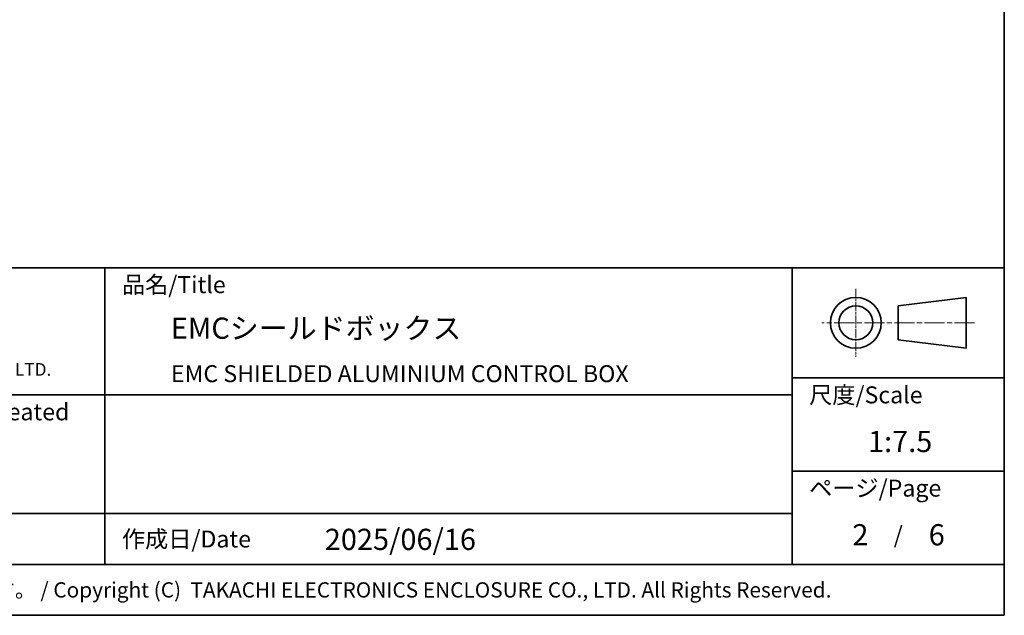
# Model space of a CAD drawing. Units: millimetres. Extents: x 7 to 8659, y 4 to 2112.
# Drawn here: x 2275 to 3145, y 4 to 531 of the extents above; entities that cross this region are included whole.
import ezdxf
from ezdxf.enums import TextEntityAlignment as Align

# ---------------------------------------------------------------- set-up
doc = ezdxf.new("R2010")
doc.units = ezdxf.units.MM
doc.header["$LTSCALE"] = 0.5
doc.linetypes.add('CHAIN', pattern=[0.35429999999999995, 0.2362, -0.0295, 0.0591, -0.0295])
doc.layers.add('Border (ISO)', color=7, linetype='Continuous', lineweight=35)
doc.layers.add('Title (ISO)', color=7, linetype='Continuous', lineweight=35)
doc.styles.add('Note Text (TK)', font='txt')
doc.styles.add('Text Style40', font='txt')
doc.styles.add('Text Style67', font='arial.ttf')

# ---------------------------------------------------------------- blocks, each defined once
blk = doc.blocks.new('Borders tk図枠')
at = {"layer": 'Border (ISO)'}
for p in [(405.4999999999999, 289), (14.50000000000001, 8.000000000000007)]:
    blk.add_line(p, (405.4999999999999, 8.000000000000007), dxfattribs=at)
blk = doc.blocks.new('Title Blocks コピー版 tk表題欄')
at = {"layer": 'Title (ISO)'}
for p, q in [((74.70882392282105, 245.052739026017), (255.7088239228211, 245.052739026017)), ((149.7088239228211, 245.052739026017), (149.7088239228211, 210.052739026017)), ((230.7088239228211, 245.052739026017), (230.7088239228211, 210.052739026017)), ((255.7088239228211, 245.052739026017), (255.7088239228211, 204.052739026017)), ((243.2088239228211, 240.552739026017), (251.2088239228211, 241.552739026017)), ((251.2088239228211, 235.552739026017), (251.2088239228211, 241.552739026017)), ((243.2088239228211, 240.552739026017), (243.2088239228211, 236.552739026017)), ((243.2088239228211, 236.552739026017), (251.2088239228211, 235.552739026017)), ((230.7088239228211, 232.052739026017), (255.7088239228211, 232.052739026017)), ((74.70882392282105, 230.052739026017), (230.7088239228211, 230.0527390260171)), ((230.7088239228211, 221.052739026017), (255.7088239228211, 221.052739026017)), ((74.70882392282105, 216.052739026017), (230.7088239228211, 216.052739026017)), ((255.7088239228211, 210.052739026017), (74.70882392282105, 210.052739026017)), ((74.70882392282105, 204.052739026017), (255.7088239228211, 204.052739026017))]:
    blk.add_line(p, q, dxfattribs=at)
at = {"layer": 'Title (ISO)', "color": 4, "linetype": 'CHAIN', "lineweight": 18, "ltscale": 8.889559745788574}
blk.add_line((238.2088239228211, 242.5527390260171), (238.2088239228211, 234.552739026017), dxfattribs=at)
at = {"layer": 'Title (ISO)', "color": 4, "linetype": 'CHAIN', "lineweight": 18, "ltscale": 20.00163269042969}
blk.add_line((252.2088239228211, 238.552739026017), (234.2088239228211, 238.552739026017), dxfattribs=at)
at = {"layer": 'Title (ISO)'}
for radius in [3, 2]:
    blk.add_circle((238.2088239228211, 238.5527390260171), radius, dxfattribs=at)
at = {"layer": 'Title (ISO)', "color": 1, "char_height": 2.000000029802322, "line_spacing_factor": 1.5, "style": 'Note Text (TK)'}
for s, insert, attachment_point in [('\\fＭＳ Ｐゴシック|b0|i0;{\\H2.0000;品名/Title}', (151.708823922821, 243.052739026017), 4), ('\\fＭＳ Ｐゴシック|b0|i0;{\\H2.0000;尺度/Scale}', (232.7088239228211, 230.052739026017), 4), ('\\fＭＳ Ｐゴシック|b0|i0;{\\H2.0000;製図/Created}', (137.208823922821, 228.052739026017), 5), ('\\fＭＳ Ｐゴシック|b0|i0;{\\H2.0000;ページ/Page}', (232.7088239228211, 219.052739026017), 4), ('\\fＭＳ Ｐゴシック|b0|i0;{\\H2.0000;作成日/Date}', (151.708823922821, 213.052739026017), 4)]:
    blk.add_mtext(s, dxfattribs=dict(at, insert=insert, attachment_point=attachment_point))
at = {"layer": 'Title (ISO)', "color": 7, "line_spacing_factor": 1.5, "style": 'Note Text (TK)'}
for s, insert, char_height, attachment_point in [('\\fArial|b0|i0;{\\H1.4986;TAKACHI ELECTRONICS ENCLOSURE CO., LTD.}', (99.74260792282095, 233.052739026017), 1.49859994649887, 4), ('\\fＭＳ Ｐゴシック|b0|i0;{\\H2.0000;/}', (243.2088239228211, 213.5527390260171), 2.000000029802322, 5), ('\\fMS PGothic|b0|i0;{\\H1.8000;本図面の著作権は株式会社タカチ電機工業に帰属します。 / Copyright (C)\xa0 TAKACHI ELECTRONICS ENCLOSURE CO., LTD. All Rights Reserved.}', (77.70882392282107, 207.052739026017), 1.800000071525573, 4)]:
    blk.add_mtext(s, dxfattribs=dict(at, insert=insert, char_height=char_height, attachment_point=attachment_point))
at = {"layer": 'Title (ISO)', "color": 7}
for tag, p, height, style in [('<品名>_001', (157.4673466500938, 236.6677958441989), 2.5, 'Note Text (TK)'), ('<Title>_001', (157.4878143697324, 231.5520568828656), 2.000000029802322, 'Text Style67'), ('<型番>_001', (157.6576875571527, 219.9930798731327), 3.000000119209289, 'Text Style40'), ('<ページ_No.>_001', (237.9488807410029, 212.302739026017), 2.5, 'Note Text (TK)'), ('<総ページ数>_001', (246.7997330137301, 212.302739026017), 2.5, 'Note Text (TK)'), ('作成日_001', (175.6250171046392, 211.7814322078352), 2.5, 'Note Text (TK)')]:
    blk.add_attdef(tag, p, '', height=height, dxfattribs=dict(at, style=style))
at = {"layer": 'Title (ISO)', "color": 7, "style": 'Note Text (TK)'}
for tag, p in [('<尺度>', (243.2088239228211, 224.552739026017)), ('<部品サイズ>', (112.208823922821, 213.052739026017))]:
    blk.add_attdef(tag, text='', height=2.5, dxfattribs=at).set_placement(p, align=Align.MIDDLE_CENTER)

msp = doc.modelspace()

# ---------------------------------------------------------------- block references
at = {"xscale": 7.5, "yscale": 7.5, "zscale": 7.5}
msp.add_blockref('Borders tk図枠', (104, -56.00000000000002), dxfattribs=at)
ref = msp.add_blockref('Title Blocks コピー版 tk表題欄', (1227.433820578841, -1526.395542695128), dxfattribs=dict(xscale=7.5, yscale=7.5, zscale=7.5))
ref.add_attrib('<品名>_001', 'EMCシールドボックス', (2408.438920454545, 248.6129261363636), dxfattribs={"layer": 'Title (ISO)', "color": 7, "height": 18.75, "style": 'Note Text (TK)'})
ref.add_attrib('<尺度>_001', '1:7.5', (3024.759943181818, 148.3750000000001), dxfattribs={"layer": 'Title (ISO)', "color": 7, "height": 18.75, "style": 'Note Text (TK)'})
ref.add_attrib('作成日_001', '2025/06/16', (2544.568179784618, 61.80539744311342), dxfattribs={"layer": 'Title (ISO)', "color": 7, "height": 18.75, "style": 'Note Text (TK)'})
ref.add_attrib('<Title>_001', 'EMC SHIELDED ALUMINIUM CONTROL BOX', (2408.592428351835, 210.2448839263641), dxfattribs={"layer": 'Title (ISO)', "color": 7, "height": 15.00000022351741, "style": 'Text Style67'})
ref.add_attrib('<ページ_No.>_001', '2', (3010.931818181818, 65.87499999999997), dxfattribs={"layer": 'Title (ISO)', "color": 7, "height": 18.75, "style": 'Note Text (TK)'})
ref.add_attrib('<総ページ数>_001', '6', (3078.431818181818, 65.87499999999997), dxfattribs={"layer": 'Title (ISO)', "color": 7, "height": 18.75, "style": 'Note Text (TK)'})

doc.saveas('drawing.dxf')
